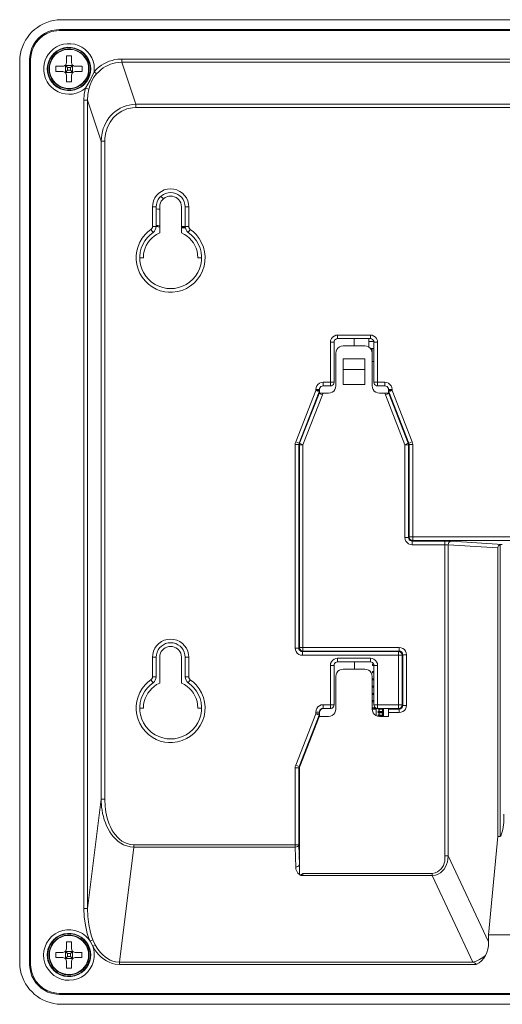
# Model space of a CAD drawing. Units: millimetres. Extents: x 3.7 to 31.6, y 8.2 to 15.2.
# Drawn here: x 22.3 to 25.7, y 8.2 to 15.2 of the extents above; entities that cross this region are included whole.
import ezdxf

# ---------------------------------------------------------------- set-up
doc = ezdxf.new("R2010")
doc.units = ezdxf.units.MM
doc.layers.add('Dahua_AC', color=7, linetype='Continuous')

# ---------------------------------------------------------------- blocks, each defined once
blk = doc.blocks.new('ASA1222G_G-D_b')
at = {"lineweight": 0}
for points in [[(22.565, 15.1883), (22.5342, 15.1867, 0.353993), (22.2708, 14.9233), (22.2692, 14.8925)], [(31.5617, 14.8925), (31.56, 14.9233, 0.356021), (31.2967, 15.1867), (31.2658, 15.1883), (22.565, 15.1883)], [(22.5283, 15.1175), (22.4933, 15.1117, 0.262648), (22.3467, 14.965), (22.34, 14.9292)], [(22.5492, 15.1117), (22.5292, 15.1108, 0.357845), (22.3475, 14.9283), (22.3458, 14.9083)], [(22.7942, 14.8217), (22.795, 14.845), (22.7933, 14.8692, 0.672305), (22.4708, 14.9442), (22.4583, 14.9242), (22.4492, 14.9033, 0.671861), (22.6933, 14.68), (22.7142, 14.6917), (22.7325, 14.7058)], [(23.4608, 13.8692), (23.4592, 13.8892, 0.849303), (23.2067, 13.8892), (23.205, 13.8692)], [(23.4359, 13.8692), (23.4342, 13.8867, 0.836265), (23.2325, 13.8867), (23.2309, 13.8692)], [(23.41, 13.8692), (23.4084, 13.8842, 0.81541), (23.2575, 13.8842), (23.2567, 13.8692)], [(23.1942, 13.71), (23.1725, 13.6933), (23.1533, 13.6742, 0.591527), (23.2925, 13.2708), (23.3192, 13.2675), (23.3467, 13.2675, 0.629536), (23.5133, 13.6742), (23.4933, 13.6933), (23.4717, 13.71)], [(23.2092, 13.6892), (23.1883, 13.6725), (23.17, 13.6542, 0.602941), (23.3067, 13.295), (23.3333, 13.2933), (23.3592, 13.295, 0.60342), (23.4967, 13.6542), (23.4783, 13.6725), (23.4575, 13.6892)], [(23.2567, 13.6867), (23.2342, 13.675, 0.228786), (23.1425, 13.535), (23.1408, 13.5108)], [(23.41, 13.6867), (23.4317, 13.675, -0.232485), (23.5233, 13.535), (23.525, 13.5108), (23.55, 13.5108)], [(23.4608, 10.6958), (23.4592, 10.7158, 0.852271), (23.2067, 10.7158), (23.205, 10.6958)], [(23.4358, 10.6958), (23.4342, 10.7133, 0.837712), (23.2325, 10.7133), (23.2308, 10.6958)], [(23.41, 10.6958), (23.4083, 10.7108, 0.816653), (23.2575, 10.7108), (23.2567, 10.6958)], [(23.1942, 10.5367), (23.1725, 10.52), (23.1533, 10.5008, 0.591528), (23.2925, 10.0975), (23.3192, 10.095), (23.3467, 10.095, 0.629877), (23.5133, 10.5008), (23.4933, 10.52), (23.4717, 10.5367)], [(23.2092, 10.5158), (23.1883, 10.5), (23.17, 10.4808, 0.602246), (23.3067, 10.1217), (23.3333, 10.12), (23.3592, 10.1217, 0.603734), (23.4967, 10.4808), (23.4783, 10.5), (23.4575, 10.5158)], [(23.2567, 10.5133), (23.2342, 10.5025, 0.224232), (23.1425, 10.3625), (23.1408, 10.3375)], [(23.525, 10.3375), (23.5233, 10.3625, 0.228623), (23.4317, 10.5025), (23.41, 10.5133)], [(24.4592, 10.3333), (24.4634, 10.3342, 0.330893), (24.4842, 10.3542), (24.485, 10.3592)], [(24.7659, 10.3592), (24.7667, 10.3542, 0.336582), (24.7875, 10.3342), (24.7917, 10.3333)], [(24.4075, 10.3333), (24.4034, 10.3333, 0.291977), (24.3834, 10.3142), (24.3825, 10.3092)], [(25.6567, 9.4333), (25.6609, 9.435, 0.098656), (25.6817, 9.5633), (25.6825, 9.5908)], [(25.1767, 9.1725), (25.1983, 9.1758, 0.31983), (25.2658, 9.2758), (25.2667, 9.2967)], [(25.1767, 9.1567), (25.2008, 9.16, 0.298912), (25.2867, 9.2725), (25.2892, 9.2967)], [(22.2692, 8.5458), (22.2708, 8.515, 0.352924), (22.5342, 8.2517), (22.565, 8.25)], [(22.34, 8.5092), (22.3467, 8.4742, 0.261294), (22.4933, 8.3275), (22.5283, 8.3208)], [(22.3458, 8.53), (22.3475, 8.51, 0.35625), (22.5292, 8.3283), (22.5492, 8.3267)]]:
    blk.add_lwpolyline(points, format="xyb", dxfattribs=at)
for points in [[(22.5492, 15.1192), (22.5283, 15.1175)], [(22.5492, 15.1192), (22.5492, 15.1125)], [(31.2817, 15.1192), (22.5492, 15.1192)], [(31.2817, 15.1117), (22.5492, 15.1117)], [(22.34, 14.9292), (22.3392, 14.9083)], [(22.635, 14.9325), (22.5983, 14.9325)], [(22.5984, 14.9325), (22.5984, 14.8858)], [(22.635, 14.9325), (22.635, 14.8858)], [(22.2692, 14.8925), (22.2692, 8.5458)], [(22.3392, 14.9083), (22.3392, 8.53), (22.3459, 8.53), (22.3459, 14.9083)], [(22.3392, 14.9083), (22.3458, 14.9083)], [(22.525, 14.86), (22.5725, 14.86)], [(22.525, 14.86), (22.525, 14.8225)], [(22.5725, 14.86), (22.58, 14.8608), (22.5875, 14.865), (22.5933, 14.87), (22.5967, 14.8775), (22.5983, 14.8858)], [(22.5925, 14.8658), (22.5908, 14.8675)], [(22.5925, 14.8658), (22.5925, 14.8167)], [(22.6408, 14.8658), (22.5925, 14.8658)], [(22.5925, 14.8658), (22.6067, 14.8508)], [(22.6067, 14.8508), (22.6067, 14.8317)], [(22.6267, 14.8508), (22.6067, 14.8508)], [(22.6408, 14.8658), (22.6267, 14.8508)], [(22.6267, 14.8317), (22.6267, 14.8508)], [(22.635, 14.8858), (22.6367, 14.8775), (22.64, 14.87), (22.6459, 14.865), (22.6525, 14.8608), (22.6608, 14.86)], [(22.6409, 14.8658), (22.6425, 14.8675)], [(22.6409, 14.8658), (22.6409, 14.8167)], [(22.6608, 14.86), (22.7083, 14.86)], [(22.7084, 14.8225), (22.7084, 14.86)], [(22.9608, 14.91), (22.9883, 14.9108)], [(22.9633, 14.8867), (22.9883, 14.8883)], [(22.9883, 14.9108), (30.8425, 14.9108)], [(22.9883, 14.8883), (23.0867, 14.5925)], [(22.9883, 14.8883), (30.8425, 14.8883)], [(22.9884, 14.8883), (22.9884, 14.9108)], [(22.525, 14.8225), (22.5725, 14.8225)], [(22.5983, 14.7967), (22.5967, 14.805), (22.5933, 14.8125), (22.5875, 14.8175), (22.58, 14.8217), (22.5725, 14.8225)], [(22.5925, 14.8167), (22.5909, 14.815)], [(22.6067, 14.8317), (22.5925, 14.8167)], [(22.6408, 14.8167), (22.5925, 14.8167)], [(22.5984, 14.7967), (22.5984, 14.75)], [(22.6067, 14.8317), (22.6267, 14.8317)], [(22.6267, 14.8317), (22.6408, 14.8167)], [(22.6608, 14.8225), (22.6525, 14.8217), (22.6459, 14.8175), (22.64, 14.8125), (22.6367, 14.805), (22.635, 14.7967)], [(22.635, 14.7967), (22.635, 14.75)], [(22.6408, 14.8167), (22.6425, 14.815)], [(22.6608, 14.8225), (22.7083, 14.8225)], [(22.7325, 14.7058), (22.765, 14.7633), (22.7942, 14.8217)], [(22.7567, 14.6992), (22.765, 14.7283), (22.7767, 14.7567), (22.7925, 14.7825), (22.8117, 14.8067), (22.8292, 14.8242)], [(22.7942, 14.8217), (22.8133, 14.8417)], [(22.8117, 14.8067), (22.7942, 14.8217)], [(22.5983, 14.75), (22.635, 14.75)], [(22.7567, 14.6992), (22.7325, 14.7058), (22.7242, 14.6633), (22.7217, 14.6208), (22.7475, 14.6208)], [(22.7475, 14.6208), (22.7492, 14.6608), (22.7567, 14.6992)], [(22.7217, 8.9242), (22.7217, 14.6208)], [(22.8434, 9.6967), (22.7475, 8.9242), (22.7475, 14.6208)], [(22.7475, 14.6208), (22.8433, 14.3317)], [(23.0625, 14.5908), (23.0867, 14.5925)], [(23.0867, 14.5925), (23.0867, 14.5692)], [(23.0867, 14.5925), (30.7442, 14.5925)], [(23.065, 14.5675), (23.0867, 14.5692)], [(23.0867, 14.5692), (30.7442, 14.5692)], [(22.8433, 14.3317), (22.845, 14.3558)], [(22.8433, 14.3317), (22.8692, 14.3317)], [(22.8434, 9.6967), (22.8434, 14.3317)], [(22.8692, 14.3317), (22.87, 14.3542)], [(22.8692, 9.6967), (22.8692, 14.3317)], [(23.2825, 13.9258), (23.2733, 13.9358), (23.2617, 13.9417)], [(23.205, 13.7308), (23.205, 13.8692)], [(23.205, 13.8692), (23.2308, 13.8692)], [(23.2309, 13.7308), (23.2309, 13.8692)], [(23.2309, 13.855), (23.2434, 13.8525), (23.2567, 13.8542)], [(23.2567, 13.6867), (23.2567, 13.8692)], [(23.41, 13.8692), (23.41, 13.6867)], [(23.4608, 13.8692), (23.4358, 13.8692)], [(23.4359, 13.8692), (23.4359, 13.7308)], [(23.4609, 13.8692), (23.4609, 13.7308)], [(23.2308, 13.7408), (23.2567, 13.7367)], [(23.1942, 13.71), (23.2, 13.7158), (23.2042, 13.7233), (23.205, 13.7308)], [(23.1942, 13.71), (23.2092, 13.6892)], [(23.205, 13.7308), (23.2308, 13.7308)], [(23.2092, 13.6892), (23.2183, 13.6975), (23.225, 13.7075), (23.2292, 13.7192), (23.2308, 13.7308), (23.2558, 13.7258)], [(23.2317, 13.7367), (23.2558, 13.7325)], [(23.41, 13.7308), (23.4358, 13.7308)], [(23.41, 13.7267), (23.4358, 13.7267)], [(23.41, 13.7208), (23.4358, 13.7208)], [(23.4608, 13.7308), (23.4358, 13.7308)], [(23.4358, 13.7308), (23.4367, 13.7192), (23.4417, 13.7075), (23.4483, 13.6975), (23.4575, 13.6892)], [(23.4717, 13.71), (23.4575, 13.6892)], [(23.4608, 13.7308), (23.4625, 13.7233), (23.4658, 13.7158), (23.4717, 13.71)], [(23.1158, 13.5108), (23.1408, 13.5108)], [(24.51, 12.9658), (24.4967, 12.9642), (24.485, 12.9592), (24.4742, 12.9508), (24.4658, 12.9408), (24.4608, 12.9283), (24.4592, 12.915)], [(24.4592, 12.6075), (24.4592, 12.915)], [(24.4592, 12.915), (24.485, 12.915)], [(24.51, 12.9408), (24.5025, 12.9392), (24.495, 12.9358), (24.4892, 12.93), (24.4859, 12.9225), (24.485, 12.915)], [(24.485, 12.6333), (24.485, 12.915)], [(24.51, 12.9658), (24.51, 12.9408)], [(24.51, 12.9658), (24.7408, 12.9658)], [(24.51, 12.9408), (24.7408, 12.9408)], [(24.6275, 12.9408), (24.6275, 12.8892)], [(24.73, 12.8808), (24.73, 12.9408)], [(24.765, 12.9217), (24.73, 12.9217)], [(24.7408, 12.9658), (24.7408, 12.9408)], [(24.7917, 12.915), (24.79, 12.9283), (24.785, 12.9408), (24.7767, 12.9508), (24.7659, 12.9592), (24.7542, 12.9642), (24.7408, 12.9658)], [(24.7658, 12.915), (24.765, 12.9225), (24.7608, 12.93), (24.7558, 12.9358), (24.7483, 12.9392), (24.7408, 12.9408)], [(24.7658, 12.915), (24.7658, 12.6333)], [(24.7917, 12.915), (24.7658, 12.915)], [(24.7917, 12.915), (24.7917, 12.6075)], [(24.5484, 12.8892), (24.535, 12.8875), (24.5233, 12.8825), (24.5125, 12.8742), (24.5042, 12.8633), (24.4992, 12.8517), (24.4975, 12.8383)], [(24.4975, 12.8383), (24.4975, 12.6075)], [(24.7025, 12.8892), (24.5483, 12.8892)], [(24.7534, 12.8383), (24.7517, 12.8517), (24.7467, 12.8633), (24.7384, 12.8742), (24.7275, 12.8825), (24.715, 12.8875), (24.7025, 12.8892)], [(24.7658, 12.8708), (24.7417, 12.8708)], [(24.7533, 12.6075), (24.7533, 12.8383)], [(24.7534, 12.8408), (24.7534, 12.8708)], [(24.5483, 12.7975), (24.7025, 12.7975)], [(24.5484, 12.6183), (24.5484, 12.7975)], [(24.7025, 12.7975), (24.7025, 12.6183)], [(24.7658, 12.7808), (24.7533, 12.7808)], [(24.5483, 12.7225), (24.7025, 12.7225)], [(24.4075, 12.6333), (24.395, 12.6317), (24.3825, 12.6267), (24.3717, 12.6183), (24.3633, 12.6075), (24.3583, 12.5958), (24.3567, 12.5825)], [(24.4075, 12.6333), (24.4075, 12.6075)], [(24.4075, 12.6333), (24.485, 12.6333)], [(24.4592, 12.6075), (24.4667, 12.6092), (24.4742, 12.6125), (24.48, 12.6183), (24.4834, 12.6258), (24.485, 12.6333)], [(24.7658, 12.6333), (24.8425, 12.6333)], [(24.7659, 12.6333), (24.7675, 12.6258), (24.7709, 12.6183), (24.7767, 12.6125), (24.7842, 12.6092), (24.7917, 12.6075)], [(24.8425, 12.6333), (24.8425, 12.6075)], [(24.8942, 12.5825), (24.8925, 12.5958), (24.8875, 12.6075), (24.8792, 12.6183), (24.8684, 12.6267), (24.8559, 12.6317), (24.8425, 12.6333)], [(24.215, 12.2133), (24.3567, 12.575)], [(24.3809, 12.5542), (24.3809, 12.565), (24.2384, 12.2042)], [(24.3567, 12.575), (24.3567, 12.5825)], [(24.3567, 12.5825), (24.3825, 12.5825)], [(24.3567, 12.575), (24.3808, 12.565)], [(24.3567, 12.575), (24.3825, 12.575)], [(24.3808, 12.565), (24.3825, 12.575)], [(24.4075, 12.6075), (24.4, 12.6067), (24.3925, 12.6033), (24.3875, 12.5975), (24.3833, 12.59), (24.3825, 12.5825)], [(24.3825, 12.5567), (24.3825, 12.5825)], [(24.4075, 12.6075), (24.4592, 12.6075)], [(24.4458, 12.5567), (24.4592, 12.5583), (24.4717, 12.5633), (24.4825, 12.5717), (24.4908, 12.5825), (24.4958, 12.5942), (24.4975, 12.6075)], [(24.5483, 12.6183), (24.7025, 12.6183)], [(24.7534, 12.6075), (24.755, 12.5942), (24.76, 12.5825), (24.7683, 12.5717), (24.7792, 12.5633), (24.7908, 12.5583), (24.8042, 12.5567)], [(24.7917, 12.6075), (24.8425, 12.6075)], [(24.8684, 12.5825), (24.8675, 12.59), (24.8634, 12.5975), (24.8584, 12.6033), (24.8509, 12.6067), (24.8425, 12.6075)], [(24.8683, 12.5825), (24.8683, 12.5567)], [(24.8942, 12.5825), (24.8683, 12.5825)], [(24.8942, 12.575), (24.8683, 12.575)], [(24.8684, 12.575), (24.87, 12.565)], [(24.8942, 12.575), (24.87, 12.565)], [(24.87, 12.565), (24.87, 12.5542)], [(24.87, 12.565), (25.0125, 12.2042)], [(24.8942, 12.5825), (24.8942, 12.575)], [(24.8942, 12.575), (25.0358, 12.2133)], [(24.2425, 12.2033), (24.3809, 12.5542)], [(24.2659, 12.1933), (24.4042, 12.545)], [(24.3808, 12.5567), (24.4458, 12.5567)], [(24.3808, 12.5542), (24.3808, 12.5567)], [(24.4042, 12.545), (24.3808, 12.5542)], [(24.4042, 12.545), (24.4075, 12.5567)], [(24.8042, 12.5567), (24.8692, 12.5567)], [(24.8433, 12.5567), (24.8467, 12.545)], [(24.8467, 12.545), (24.87, 12.5542)], [(24.8467, 12.545), (24.9842, 12.1933)], [(24.8692, 12.5567), (24.87, 12.5542)], [(24.87, 12.5542), (25.0083, 12.2033)], [(24.2108, 12.1942), (24.2117, 12.2042), (24.215, 12.2133)], [(24.215, 12.2133), (24.2383, 12.2042)], [(25.0358, 12.2133), (25.0125, 12.2042)], [(25.0358, 12.2133), (25.0383, 12.2042), (25.04, 12.1942)], [(24.2108, 12.1942), (24.2367, 12.1942)], [(24.2109, 10.7608), (24.2109, 12.1942)], [(24.2367, 12.1942), (24.2383, 12.2042)], [(24.2367, 10.7608), (24.2367, 12.1942)], [(24.2367, 12.1942), (24.2408, 12.1933)], [(24.2383, 12.2042), (24.2425, 12.2033)], [(24.2408, 12.1933), (24.2425, 12.2033)], [(24.2658, 12.1933), (24.2408, 12.1933)], [(24.2409, 10.7642), (24.2409, 12.1933)], [(24.2658, 12.1933), (24.2425, 12.2033)], [(24.2659, 10.7392), (24.2659, 12.1933)], [(24.9842, 12.1933), (25.0083, 12.2033)], [(24.9842, 12.1933), (24.9842, 11.5392)], [(24.9842, 12.1933), (25.01, 12.1933)], [(25.0125, 12.2042), (25.0083, 12.2033)], [(25.0083, 12.2033), (25.01, 12.1933)], [(25.0142, 12.1942), (25.0142, 11.5433), (25.01, 11.5392)], [(25.0142, 12.1942), (25.01, 12.1933)], [(25.01, 12.1933), (25.01, 11.5392)], [(25.0125, 12.2042), (25.0142, 12.1942)], [(25.04, 12.1942), (25.0142, 12.1942)], [(25.04, 12.1942), (25.04, 11.5175)], [(24.9842, 11.5392), (24.9858, 11.5258), (24.9917, 11.5142), (24.9992, 11.5033), (25.01, 11.495), (25.0225, 11.49), (25.0358, 11.4883)], [(24.9842, 11.5391), (25.01, 11.5391)], [(25.01, 11.5392), (25.0117, 11.5317), (25.015, 11.5242), (25.0208, 11.5183), (25.0275, 11.515), (25.0358, 11.5142)], [(25.0142, 11.5433), (28.8175, 11.5433)], [(25.0142, 11.5433), (25.015, 11.5358), (25.0192, 11.5283), (25.025, 11.5225), (25.0317, 11.5192), (25.04, 11.5175)], [(25.0358, 11.5142), (25.04, 11.5175)], [(25.0358, 11.4883), (25.0358, 11.5142)], [(25.0358, 11.5141), (25.2667, 11.5141)], [(25.0358, 11.4883), (25.2667, 11.4883)], [(25.04, 11.5175), (28.7917, 11.5175)], [(25.2667, 9.2967), (25.2667, 11.5142)], [(25.2667, 11.5142), (25.3117, 11.5133)], [(25.2667, 11.4883), (25.2892, 11.4875)], [(25.2892, 11.4875), (25.2908, 11.4967), (25.295, 11.505), (25.3025, 11.5108), (25.3117, 11.5133)], [(25.2892, 9.2967), (25.2892, 11.4875)], [(25.2892, 11.4875), (25.6392, 11.4658)], [(25.3117, 11.5133), (25.6708, 11.4908)], [(25.6567, 11.4892), (25.6517, 11.4867), (25.6475, 11.4833), (25.6442, 11.48), (25.6417, 11.4758), (25.64, 11.4708), (25.6392, 11.4658)], [(25.6392, 9.4333), (25.6392, 11.4658)], [(25.6708, 11.4908), (25.6567, 11.4892)], [(25.6567, 9.4333), (25.6567, 11.4892)], [(24.2108, 10.7608), (24.2367, 10.7608)], [(24.2108, 10.7608), (24.2125, 10.7475), (24.2183, 10.735), (24.2258, 10.7242), (24.2367, 10.7158), (24.2492, 10.7108), (24.2625, 10.7092)], [(24.2367, 10.7608), (24.2408, 10.7642)], [(24.2367, 10.7608), (24.2375, 10.7525), (24.2417, 10.7458), (24.2475, 10.74), (24.2542, 10.7358), (24.2625, 10.735)], [(24.9442, 10.7642), (24.2408, 10.7642)], [(24.2408, 10.7642), (24.2417, 10.7567), (24.2458, 10.7492), (24.2508, 10.7442), (24.2583, 10.74), (24.2658, 10.7392)], [(24.9442, 10.7642), (24.9442, 10.7392)], [(24.9958, 10.7133), (24.9942, 10.7267), (24.9883, 10.7392), (24.9808, 10.7492), (24.97, 10.7575), (24.9575, 10.7625), (24.9442, 10.7642)], [(23.205, 10.5583), (23.205, 10.6958)], [(23.205, 10.6958), (23.2308, 10.6958)], [(23.2309, 10.5583), (23.2309, 10.6958)], [(23.2567, 10.5133), (23.2567, 10.6958)], [(23.41, 10.6958), (23.41, 10.5133)], [(23.4608, 10.6958), (23.4358, 10.6958)], [(23.4359, 10.6958), (23.4359, 10.5583)], [(23.4609, 10.6958), (23.4609, 10.5583)], [(24.2625, 10.735), (24.2658, 10.7392)], [(24.2625, 10.7092), (24.2625, 10.735)], [(24.94, 10.735), (24.2625, 10.735)], [(24.2625, 10.7092), (24.9658, 10.7092)], [(24.9442, 10.7392), (24.2658, 10.7392)], [(24.51, 10.6883), (24.4967, 10.6867), (24.485, 10.6817), (24.4742, 10.6733), (24.4658, 10.6633), (24.4608, 10.6508), (24.4592, 10.6375)], [(24.51, 10.6883), (24.51, 10.6633)], [(24.51, 10.6883), (24.7408, 10.6883)], [(24.7408, 10.6883), (24.7408, 10.6633)], [(24.7917, 10.6375), (24.79, 10.6508), (24.785, 10.6633), (24.7767, 10.6733), (24.7658, 10.6817), (24.7542, 10.6867), (24.7408, 10.6883)], [(24.9442, 10.7392), (24.94, 10.735)], [(24.94, 10.335), (24.94, 10.735)], [(24.9658, 10.7092), (24.965, 10.7175), (24.9608, 10.7242), (24.9558, 10.73), (24.9483, 10.7333), (24.94, 10.735)], [(24.97, 10.7133), (24.9683, 10.7217), (24.965, 10.7283), (24.9592, 10.7342), (24.9525, 10.7375), (24.9442, 10.7392)], [(24.97, 10.7133), (24.9658, 10.7092)], [(24.9658, 10.3608), (24.9658, 10.7092)], [(24.97, 10.3567), (24.97, 10.7133)], [(24.9958, 10.7133), (24.97, 10.7133)], [(24.9958, 10.3567), (24.9958, 10.7133)], [(24.4592, 10.3333), (24.4592, 10.6375)], [(24.4592, 10.6375), (24.485, 10.6375)], [(24.51, 10.6633), (24.5025, 10.6617), (24.495, 10.6583), (24.4892, 10.6525), (24.4858, 10.645), (24.485, 10.6375)], [(24.485, 10.3592), (24.485, 10.6375)], [(24.51, 10.6633), (24.7408, 10.6633)], [(24.6284, 10.6633), (24.6284, 10.6117)], [(24.7658, 10.6375), (24.765, 10.645), (24.7608, 10.6525), (24.7558, 10.6583), (24.7483, 10.6617), (24.7408, 10.6633)], [(24.7567, 10.6458), (24.7567, 10.6383)], [(24.7567, 10.6458), (24.765, 10.6458)], [(24.7567, 10.6383), (24.7658, 10.6383)], [(24.7658, 10.6383), (24.7658, 10.6425)], [(24.7658, 10.3592), (24.7658, 10.6375)], [(24.7917, 10.6375), (24.7658, 10.6375)], [(24.7917, 10.3333), (24.7917, 10.6375)], [(23.1942, 10.5367), (23.2, 10.5425), (23.2042, 10.55), (23.205, 10.5583)], [(23.205, 10.5583), (23.2308, 10.5583)], [(23.2092, 10.5158), (23.2183, 10.5242), (23.225, 10.5342), (23.2292, 10.5458), (23.2309, 10.5583)], [(23.4608, 10.5583), (23.4358, 10.5583)], [(23.4358, 10.5583), (23.4367, 10.5458), (23.4417, 10.5342), (23.4483, 10.5242), (23.4575, 10.5158)], [(23.4608, 10.5583), (23.4625, 10.55), (23.4658, 10.5425), (23.4717, 10.5367)], [(24.5483, 10.6117), (24.535, 10.61), (24.5233, 10.605), (24.5125, 10.5967), (24.5042, 10.5867), (24.4992, 10.5742), (24.4975, 10.5608)], [(24.4975, 10.5608), (24.4975, 10.33)], [(24.7025, 10.6117), (24.5483, 10.6117)], [(24.7533, 10.5608), (24.7517, 10.5742), (24.7467, 10.5867), (24.7383, 10.5967), (24.7275, 10.605), (24.715, 10.61), (24.7025, 10.6117)], [(24.7533, 10.33), (24.7533, 10.5608)], [(24.7567, 10.5942), (24.7567, 10.5867)], [(24.7567, 10.5942), (24.7658, 10.5942)], [(24.7567, 10.5867), (24.7658, 10.5867)], [(23.1942, 10.5367), (23.2092, 10.5158)], [(23.4717, 10.5367), (23.4575, 10.5158)], [(24.7567, 10.5433), (24.7567, 10.5358)], [(24.7567, 10.5433), (24.7658, 10.5433)], [(24.7567, 10.5358), (24.7658, 10.5358)], [(24.7567, 10.4925), (24.7567, 10.4842)], [(24.7567, 10.4925), (24.7658, 10.4925)], [(24.7567, 10.4842), (24.7658, 10.4842)], [(24.7567, 10.4408), (24.7567, 10.4333)], [(24.7567, 10.4408), (24.7658, 10.4408)], [(24.7567, 10.4333), (24.7658, 10.4333)], [(24.4075, 10.3608), (24.395, 10.3592), (24.3825, 10.3542), (24.3717, 10.3458), (24.3633, 10.335), (24.3583, 10.3225), (24.3567, 10.3092)], [(24.4075, 10.3333), (24.4075, 10.3608)], [(24.4075, 10.3608), (24.485, 10.3608)], [(24.4592, 10.335), (24.4667, 10.3367), (24.4742, 10.34), (24.48, 10.3458), (24.4833, 10.3525), (24.485, 10.3608)], [(24.7567, 10.39), (24.7567, 10.3817)], [(24.7567, 10.39), (24.7658, 10.39)], [(24.7567, 10.3817), (24.7658, 10.3817)], [(24.7567, 10.3383), (24.7567, 10.3308)], [(24.7567, 10.3383), (24.7767, 10.3383)], [(24.7658, 10.3608), (24.9658, 10.3608)], [(24.7658, 10.3608), (24.7675, 10.3525), (24.7708, 10.3458), (24.7767, 10.34), (24.7842, 10.3367), (24.7917, 10.335)], [(24.7658, 10.3308), (24.7658, 10.3383)], [(24.7725, 10.3383), (24.7725, 10.3308)], [(24.7733, 10.3308), (24.7733, 10.3383)], [(24.94, 10.335), (24.9483, 10.3367), (24.9558, 10.34), (24.9608, 10.3458), (24.965, 10.3525), (24.9658, 10.3608)], [(24.9442, 10.3058), (24.9575, 10.3075), (24.97, 10.3125), (24.9808, 10.3208), (24.9883, 10.3308), (24.9942, 10.3433), (24.9958, 10.3567)], [(24.9442, 10.3308), (24.9525, 10.3325), (24.9592, 10.3358), (24.965, 10.3417), (24.9683, 10.3492), (24.97, 10.3567)], [(24.9659, 10.3608), (24.97, 10.3567)], [(24.9958, 10.3567), (24.97, 10.3567)], [(23.1158, 10.3375), (23.1408, 10.3375)], [(23.525, 10.3375), (23.55, 10.3375)], [(24.215, 9.9358), (24.3567, 10.2975)], [(24.2383, 9.9267), (24.3808, 10.2883)], [(24.2433, 9.9258), (24.3808, 10.275)], [(24.3567, 10.2975), (24.3567, 10.3092)], [(24.3567, 10.3092), (24.3825, 10.3092)], [(24.3567, 10.2975), (24.3825, 10.2975)], [(24.3567, 10.2975), (24.3808, 10.2883)], [(24.3808, 10.2883), (24.3825, 10.2975)], [(24.3809, 10.275), (24.3809, 10.2883)], [(24.3809, 10.275), (24.3817, 10.2792)], [(24.3817, 10.2792), (24.4458, 10.2792)], [(24.3825, 10.3092), (24.3833, 10.3167), (24.3858, 10.3225)], [(24.3825, 10.2792), (24.3825, 10.3092)], [(24.4075, 10.335), (24.3992, 10.3333), (24.3917, 10.3292), (24.3858, 10.3225)], [(24.4075, 10.335), (24.4592, 10.335)], [(24.4592, 10.3333), (24.4075, 10.3333)], [(24.4458, 10.2792), (24.4592, 10.2808), (24.4717, 10.2858), (24.4825, 10.2942), (24.4908, 10.305), (24.4958, 10.3175), (24.4975, 10.33)], [(24.7533, 10.33), (24.755, 10.3175), (24.76, 10.305), (24.7683, 10.2942), (24.7792, 10.2858), (24.7908, 10.2808), (24.8042, 10.2792)], [(24.7567, 10.3308), (24.7825, 10.3308)], [(24.78, 10.3367), (24.78, 10.3308)], [(24.78, 10.2875), (24.7825, 10.2875)], [(24.7825, 10.335), (24.7825, 10.2842)], [(24.7917, 10.335), (24.94, 10.335)], [(24.8683, 10.3333), (24.7917, 10.3333)], [(24.795, 10.3292), (24.795, 10.3333)], [(24.795, 10.3308), (24.815, 10.3308)], [(24.795, 10.33), (24.8258, 10.33)], [(24.8025, 10.3292), (24.795, 10.3292)], [(24.795, 10.3033), (24.795, 10.315)], [(24.795, 10.315), (24.8025, 10.315)], [(24.8158, 10.3133), (24.8258, 10.3133), (24.795, 10.3133), (24.815, 10.3133)], [(24.815, 10.305), (24.795, 10.305), (24.8258, 10.305), (24.8158, 10.305)], [(24.8025, 10.3033), (24.795, 10.3033)], [(24.795, 10.28), (24.795, 10.2892)], [(24.795, 10.2892), (24.8025, 10.2892)], [(24.815, 10.2875), (24.795, 10.2875), (24.8258, 10.2883)], [(24.7967, 10.3333), (24.7967, 10.3308)], [(24.7967, 10.3133), (24.7967, 10.305)], [(24.7967, 10.2875), (24.7967, 10.28)], [(24.7975, 10.3333), (24.7975, 10.3308)], [(24.7975, 10.3133), (24.7975, 10.305)], [(24.7975, 10.2875), (24.7975, 10.28)], [(24.8017, 10.3308), (24.8017, 10.3333)], [(24.8017, 10.305), (24.8017, 10.3133)], [(24.8017, 10.28), (24.8017, 10.2875)], [(24.8025, 10.3333), (24.8025, 10.3308)], [(24.8025, 10.315), (24.8025, 10.3292)], [(24.8025, 10.3133), (24.8025, 10.305)], [(24.8025, 10.2892), (24.8025, 10.3033)], [(24.8025, 10.2875), (24.8025, 10.28)], [(24.8033, 10.3308), (24.8033, 10.3333)], [(24.8033, 10.305), (24.8033, 10.3133)], [(24.8033, 10.28), (24.8033, 10.2875)], [(24.8042, 10.2792), (24.8683, 10.2792)], [(24.8092, 10.3333), (24.8092, 10.3308)], [(24.8092, 10.3133), (24.8092, 10.305)], [(24.8092, 10.2875), (24.8092, 10.28)], [(24.815, 10.3333), (24.815, 10.3308)], [(24.815, 10.3133), (24.815, 10.305)], [(24.815, 10.2875), (24.815, 10.28)], [(24.8158, 10.3308), (24.8258, 10.3308)], [(24.8158, 10.2875), (24.8258, 10.2875)], [(24.8225, 10.3333), (24.8225, 10.3308)], [(24.8225, 10.3133), (24.8225, 10.305)], [(24.8225, 10.2875), (24.8225, 10.28)], [(24.8258, 10.2792), (24.8258, 10.3333)], [(24.8333, 10.2792), (24.8333, 10.3333)], [(24.8683, 10.2792), (24.8683, 10.3333)], [(24.8683, 10.3058), (24.9442, 10.3058), (24.9442, 10.3308)], [(24.8683, 10.3308), (24.9442, 10.3308)], [(24.94, 10.335), (24.9442, 10.3308)], [(24.2108, 9.9167), (24.2117, 9.9267), (24.215, 9.9358)], [(24.215, 9.9358), (24.2384, 9.9267)], [(24.2367, 9.9167), (24.2383, 9.9267)], [(24.2383, 9.9267), (24.2433, 9.9258)], [(24.2434, 9.9258), (24.2417, 9.9208), (24.2417, 9.9158)], [(24.2108, 9.9167), (24.2367, 9.9167)], [(24.2109, 9.3583), (24.2109, 9.9167)], [(24.2367, 9.3742), (24.2367, 9.9167)], [(24.2367, 9.9167), (24.2417, 9.9158)], [(24.2417, 9.1633), (24.2417, 9.9158)], [(22.8433, 9.6967), (22.8692, 9.6967)], [(22.8467, 9.64), (22.8433, 9.6967)], [(22.8717, 9.6442), (22.8692, 9.6967)], [(23.0742, 9.3742), (23.0483, 9.3767)], [(23.0742, 9.3583), (23.0742, 9.3742)], [(23.0742, 9.3742), (24.2367, 9.3742)], [(24.2108, 9.3583), (24.2192, 9.3592), (24.2267, 9.3617), (24.2333, 9.3667), (24.2367, 9.3742)], [(24.2409, 9.2333), (24.2367, 9.3742)], [(25.5742, 8.74), (25.6392, 9.4333)], [(25.6567, 9.4333), (25.6392, 9.4333)], [(23.0742, 9.3583), (22.9734, 8.5467), (22.9734, 8.5308)], [(23.0742, 9.3583), (23.0467, 9.3608)], [(24.2108, 9.3583), (23.0742, 9.3583)], [(24.215, 9.2175), (24.2109, 9.3583)], [(24.2408, 9.2333), (24.2375, 9.2258), (24.2308, 9.2208), (24.2233, 9.2183), (24.215, 9.2175)], [(24.2408, 9.2333), (24.2417, 9.1633)], [(25.2667, 9.2967), (25.2892, 9.2967)], [(25.5742, 8.6892), (25.2892, 9.2967)], [(24.2658, 9.1567), (24.2533, 9.1583), (24.2417, 9.1642), (24.2308, 9.1742), (24.2225, 9.1875), (24.2167, 9.2017), (24.215, 9.2175)], [(24.2417, 9.1633), (24.255, 9.1658), (24.2667, 9.1725)], [(24.2659, 9.1567), (24.2659, 9.1725)], [(24.2667, 9.1725), (25.1767, 9.1725)], [(25.1767, 9.1725), (25.1767, 9.1567)], [(24.2658, 9.1567), (25.1767, 9.1567)], [(25.4625, 8.5467), (25.1767, 9.1567)], [(22.7475, 8.9242), (22.7217, 8.9242)], [(22.7667, 8.695), (22.755, 8.7217), (22.7458, 8.75), (22.7325, 8.8075), (22.7242, 8.8658), (22.7217, 8.9242)], [(22.7475, 8.9242), (22.7492, 8.8683), (22.7558, 8.8117), (22.7683, 8.7567), (22.7758, 8.73), (22.7858, 8.7033), (22.7667, 8.695)], [(22.635, 8.6892), (22.5983, 8.6892)], [(22.5984, 8.6892), (22.5984, 8.6417)], [(22.635, 8.6892), (22.635, 8.6417)], [(22.7858, 8.7033), (22.8017, 8.6692)], [(25.5534, 8.5942), (25.5625, 8.6142), (25.5692, 8.6375), (25.5734, 8.6625), (25.5742, 8.6892)], [(27.4833, 8.74), (25.5742, 8.74)], [(25.5742, 8.74), (25.5742, 8.6892)], [(22.525, 8.6158), (22.5725, 8.6158)], [(22.525, 8.6158), (22.525, 8.5792)], [(22.5725, 8.6158), (22.58, 8.6175), (22.5875, 8.6208), (22.5933, 8.6267), (22.5967, 8.6333), (22.5983, 8.6417)], [(22.5925, 8.6217), (22.5909, 8.6233)], [(22.5925, 8.6217), (22.5925, 8.5733)], [(22.6408, 8.6217), (22.5925, 8.6217)], [(22.5925, 8.6217), (22.6067, 8.6075)], [(22.6067, 8.6075), (22.6067, 8.5875)], [(22.6267, 8.6075), (22.6067, 8.6075)], [(22.6408, 8.6217), (22.6267, 8.6075)], [(22.6267, 8.5875), (22.6267, 8.6075)], [(22.635, 8.6417), (22.6367, 8.6333), (22.64, 8.6267), (22.6458, 8.6208), (22.6525, 8.6175), (22.6608, 8.6158)], [(22.6408, 8.6217), (22.6425, 8.6233)], [(22.6409, 8.6217), (22.6409, 8.5733)], [(22.6608, 8.6158), (22.7084, 8.6158)], [(22.7083, 8.5792), (22.7083, 8.6158)], [(22.8017, 8.67), (22.7842, 8.6592)], [(22.8, 8.6342), (22.7842, 8.6592)], [(22.8158, 8.6458), (22.8017, 8.6692)], [(22.525, 8.5792), (22.5725, 8.5792)], [(22.5983, 8.5533), (22.5967, 8.5608), (22.5933, 8.5683), (22.5875, 8.5742), (22.58, 8.5775), (22.5725, 8.5792)], [(22.5925, 8.5733), (22.5908, 8.5717)], [(22.6067, 8.5875), (22.5925, 8.5733)], [(22.6409, 8.5733), (22.5925, 8.5733)], [(22.5984, 8.5533), (22.5984, 8.5058)], [(22.6067, 8.5875), (22.6267, 8.5875)], [(22.6267, 8.5875), (22.6408, 8.5733)], [(22.6608, 8.5792), (22.6525, 8.5775), (22.6458, 8.5742), (22.64, 8.5683), (22.6367, 8.5608), (22.635, 8.5533)], [(22.635, 8.5533), (22.635, 8.5058)], [(22.6409, 8.5733), (22.6425, 8.5717)], [(22.6609, 8.5792), (22.7084, 8.5792)], [(22.9733, 8.5467), (22.945, 8.5492)], [(25.4625, 8.5467), (22.9734, 8.5467)], [(22.3392, 8.53), (22.34, 8.5092)], [(22.5983, 8.5058), (22.635, 8.5058)], [(22.9733, 8.5308), (22.9433, 8.5333)], [(25.4859, 8.5308), (22.9734, 8.5308)], [(22.5492, 8.32), (22.5492, 8.3267)], [(22.5492, 8.3267), (31.2817, 8.3267)], [(22.5283, 8.3208), (22.5492, 8.32)], [(22.5492, 8.32), (31.2817, 8.32)], [(22.565, 8.25), (31.2659, 8.25)]]:
    blk.add_lwpolyline(points, dxfattribs=at)
for points in [[(22.77, 14.8417), (22.7683, 14.8633), (22.7633, 14.8842, 0.804079), (22.465, 14.8633), (22.4634, 14.8417), (22.465, 14.8192, 0.804079), (22.7633, 14.7983), (22.7683, 14.8192)], [(22.7658, 14.8417), (22.765, 14.8625), (22.76, 14.8833, 0.803913), (22.4683, 14.8625), (22.4667, 14.8417), (22.4683, 14.82, 0.804418), (22.76, 14.7992), (22.765, 14.82)], [(22.7575, 14.8417), (22.7559, 14.8633), (22.7509, 14.885, 0.783115), (22.4775, 14.8633), (22.4759, 14.8417), (22.4775, 14.8192, 0.78311), (22.7509, 14.7975), (22.7559, 14.8192)], [(22.755, 14.8417), (22.7534, 14.8625), (22.7484, 14.8842, 0.787682), (22.48, 14.8625), (22.4783, 14.8417), (22.48, 14.82, 0.787523), (22.7484, 14.7983), (22.7534, 14.82)], [(22.7842, 8.6592), (22.7667, 8.695), (22.7525, 8.7133), (22.7358, 8.73, 0.770916), (22.4475, 8.5392), (22.4567, 8.5175), (22.4692, 8.4967, 0.772369), (22.7942, 8.6133), (22.7908, 8.6367)], [(22.77, 8.5975), (22.7683, 8.6192), (22.7633, 8.6408, 0.80407), (22.465, 8.6192), (22.4633, 8.5975), (22.465, 8.5758, 0.804747), (22.7633, 8.5542), (22.7683, 8.5758)], [(22.7658, 8.5975), (22.765, 8.6183), (22.76, 8.6392, 0.807243), (22.4683, 8.6183), (22.4667, 8.5975), (22.4683, 8.5758, 0.801209), (22.76, 8.555), (22.765, 8.5758)], [(22.7575, 8.5975), (22.7558, 8.6192), (22.7508, 8.6408, 0.788022), (22.4775, 8.6192), (22.4758, 8.5975), (22.4775, 8.5758, 0.789378), (22.7508, 8.5542), (22.7558, 8.5758)], [(22.755, 8.5975), (22.7533, 8.6192), (22.7483, 8.64, 0.78786), (22.48, 8.6192), (22.4783, 8.5975), (22.48, 8.5758, 0.78675), (22.7483, 8.555), (22.7533, 8.5758)]]:
    blk.add_lwpolyline(points, format="xyb", close=True, dxfattribs=at)
blk.add_lwpolyline([(25.5533, 8.5942), (25.5408, 8.5742), (25.525, 8.5567), (25.5067, 8.5417), (25.4858, 8.5308), (25.4825, 8.5375), (25.4758, 8.5417), (25.4625, 8.5467), (25.4867, 8.555), (25.5108, 8.5658), (25.5325, 8.5792)], close=True, dxfattribs=at)
for points in [[(22.8133, 14.8417), (22.8536, 14.8797), (22.906, 14.9034), (22.9608, 14.91)], [(22.8292, 14.8242), (22.866, 14.86), (22.9125, 14.8809), (22.9633, 14.8867)], [(22.845, 14.3558), (22.8549, 14.4757), (22.9404, 14.5763), (23.0625, 14.5908)], [(22.87, 14.3542), (22.8779, 14.4615), (22.9549, 14.5565), (23.065, 14.5675)], [(23.0467, 9.3608), (22.9189, 9.3847), (22.8601, 9.5242), (22.8467, 9.64)], [(23.0483, 9.3767), (22.9329, 9.3987), (22.8788, 9.5408), (22.8717, 9.6442)], [(22.9433, 8.5333), (22.8828, 8.5429), (22.8336, 8.5849), (22.8, 8.6342)], [(22.945, 8.5492), (22.8904, 8.5589), (22.8446, 8.6002), (22.8158, 8.6458)]]:
    blk.add_open_spline(points, degree=3, dxfattribs=at)

msp = doc.modelspace()

# ---------------------------------------------------------------- block references
at = {"layer": 'Dahua_AC'}
msp.add_blockref('ASA1222G_G-D_b', (0, 0), dxfattribs=at)

doc.saveas('drawing.dxf')
